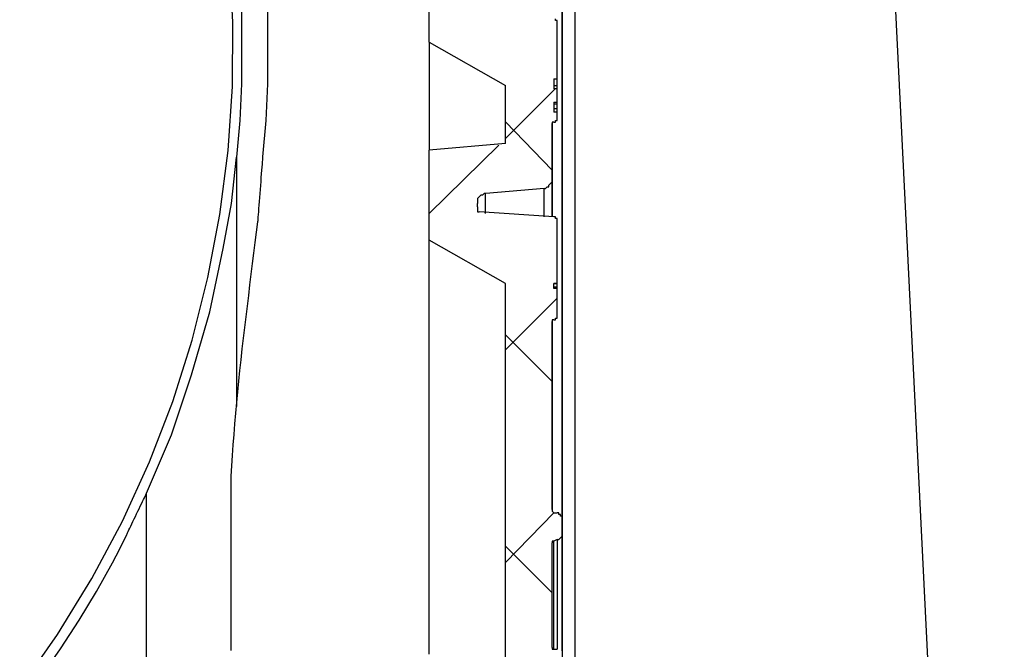
# Model space of a CAD drawing. Extents: x 463 to 16396, y -13390 to 18821.
# Drawn here: x 4132 to 4341, y 13424 to 13557 of the extents above; entities that cross this region are included whole.
import ezdxf

# ---------------------------------------------------------------- set-up
doc = ezdxf.new("R2010")
doc.units = 0
doc.header["$MEASUREMENT"] = 0
doc.layers.get('0').update_dxf_attribs({"linetype": 'CONTINUOUS'})
doc.layers.add('SEDIM__KOMORA', color=1, linetype='CONTINUOUS')

# ---------------------------------------------------------------- blocks, each defined once
blk = doc.blocks.new('STORMBRIXX_SD_BLOK_PRESJE0')
blk.add_line((65.42, 914.01), (87.85, 457))
blk.add_lwpolyline([(0, 0), (600, 0), (600, 914), (0, 914)], close=True)
blk = doc.blocks.new('STORMBRIXX_INSPEKCIJSKO_O0')
for p, q in [((268.86, -406.57), (268.86, -387.52)), ((229, -399.54), (229, -415.4)), ((234.63, -415.39), (234.63, -399.52)), ((295.67, -401.98), (295.67, -401.62)), ((296.03, -401.98), (295.67, -401.98)), ((296.03, -402.32), (296.03, -401.98)), ((296.03, -414.32), (296.03, -402.32)), ((268.86, -406.57), (285.07, -415.73)), ((229, -415.4), (228.65, -423.16)), ((234.27, -423.15), (234.63, -415.39)), ((295.32, -414.32), (295.32, -416.44)), ((295.32, -414.32), (296.03, -414.32)), ((296.01, -415.73), (296.01, -414.32)), ((295.64, -416.41), (285.06, -426.99)), ((285.07, -428.06), (285.07, -415.73)), ((295.31, -415.73), (296.01, -415.73)), ((296.03, -416.44), (295.32, -416.44)), ((295.99, -416.44), (295.99, -415.73)), ((296.03, -419.25), (296.03, -416.44)), ((295.31, -419.61), (296.01, -419.61)), ((295.32, -419.25), (295.32, -421.37)), ((295.32, -419.25), (296.03, -419.25)), ((295.99, -420.67), (295.99, -419.61)), ((296.01, -419.61), (296.01, -419.25)), ((295.3, -420.65), (296, -420.65)), ((296.03, -421.37), (295.32, -421.37)), ((296, -421.36), (296, -420.65)), ((296.03, -422.78), (296.03, -421.37)), ((228.65, -423.16), (227.94, -430.92)), ((233.57, -430.9), (234.27, -423.15)), ((285.06, -423.48), (294.93, -433.71)), ((294.93, -423.49), (294.93, -443.59)), ((294.96, -435.48), (294.96, -423.84)), ((295.32, -423.49), (294.97, -423.49)), ((294.97, -423.49), (294.97, -423.84)), ((295.32, -423.49), (295.32, -423.49)), ((295.32, -423.49), (295.67, -423.49)), ((295.67, -423.49), (295.67, -423.14)), ((295.67, -423.14), (296.03, -423.14)), ((296.03, -423.14), (296.03, -422.78)), ((285.07, -428.06), (268.86, -429.48)), ((283.64, -428.4), (268.83, -442.86)), ((268.86, -448.52), (268.86, -429.48)), ((226.88, -440.79), (227.94, -430.92)), ((227.94, -430.92), (227.94, -483.81)), ((294.26, -436.88), (294.61, -436.53)), ((294.61, -436.53), (294.96, -436.18)), ((294.96, -436.18), (294.96, -435.48)), ((280.5, -438.65), (280.16, -439)), ((280.86, -438.65), (280.5, -438.65)), ((280.82, -442.88), (280.82, -438.65)), ((293.21, -437.58), (280.86, -438.65)), ((293.17, -437.58), (293.17, -443.59)), ((293.21, -437.58), (293.55, -437.58)), ((293.55, -437.58), (293.91, -437.24)), ((293.91, -437.24), (294.26, -437.24)), ((294.26, -437.24), (294.26, -436.88)), ((279.44, -439.36), (279.11, -439.71)), ((279.11, -439.71), (279.11, -440.77)), ((279.79, -439), (279.44, -439.36)), ((280.16, -439), (279.79, -439)), ((225.13, -450.31), (226.88, -440.79)), ((279.11, -441.47), (279.11, -440.76)), ((279.11, -441.47), (279.11, -442.53)), ((279.11, -442.53), (279.44, -442.53)), ((295.32, -443.59), (279.44, -442.53)), ((295.67, -443.59), (295.32, -443.59)), ((295.67, -443.94), (295.67, -443.59)), ((296.03, -443.94), (295.67, -443.94)), ((296.03, -444.29), (296.03, -443.94)), ((296.03, -457.69), (296.03, -444.29)), ((285.07, -457.69), (268.86, -448.52)), ((222.31, -463.71), (225.13, -450.31)), ((285.07, -589.56), (285.07, -457.69)), ((295.29, -458.4), (295.99, -458.4)), ((295.3, -457.68), (296, -457.68)), ((295.32, -458.75), (295.32, -457.69)), ((295.32, -457.69), (296.03, -457.69)), ((296.03, -458.75), (295.32, -458.75)), ((295.99, -458.4), (295.99, -457.69)), ((295.99, -458.75), (295.99, -458.4)), ((296.03, -464.74), (296.03, -458.75)), ((295.98, -460.84), (285.05, -471.77)), ((218.43, -477.11), (222.31, -463.71)), ((294.93, -465.45), (294.93, -506)), ((295.32, -465.45), (294.97, -465.45)), ((294.97, -465.45), (294.97, -465.8)), ((294.97, -505.64), (294.97, -465.8)), ((295.32, -465.45), (295.32, -465.45)), ((295.32, -465.45), (295.67, -465.45)), ((295.67, -465.45), (295.67, -465.1)), ((295.67, -465.1), (296.03, -465.1)), ((296.03, -465.1), (296.03, -464.74)), ((285.06, -468.62), (294.93, -478.49)), ((214.19, -489.79), (218.43, -477.11)), ((208.9, -502.14), (214.19, -489.79)), ((208.87, -555.4), (208.87, -502.15)), ((295.27, -506.33), (285.05, -516.89)), ((294.97, -505.64), (294.97, -506)), ((294.97, -506), (295.32, -506.35)), ((295.32, -506.35), (296.03, -506.35)), ((296.38, -506.35), (296.03, -506.35)), ((296.38, -506.7), (296.38, -506.35)), ((296.74, -506.7), (296.38, -506.7)), ((296.74, -507.05), (296.74, -506.7)), ((297.09, -507.05), (296.74, -507.05)), ((297.09, -507.4), (297.09, -507.05)), ((297.09, -511.28), (297.09, -507.4)), ((296.38, -511.99), (296.74, -511.64)), ((296.74, -511.64), (297.09, -511.28)), ((285.06, -513.4), (294.93, -523.27)), ((295.32, -512.35), (294.97, -512.35)), ((294.97, -512.35), (294.97, -512.7)), ((294.97, -534.91), (294.97, -512.7)), ((296.03, -511.99), (295.32, -512.35)), ((296.03, -511.99), (296.38, -511.99)), ((294.97, -534.91), (294.97, -535.26)), ((294.97, -535.26), (295.32, -535.26)), ((295.32, -535.26), (296.03, -535.26))]:
    blk.add_line(p, q)
for points in [[(297.05, -385.13), (297.05, -420.39), (297.05, -454.6), (297.05, -487.28), (297.05, -517.95), (297.05, -546.12)], [(181.97, -543.58), (190.02, -532.13), (197.3, -520.29), (203.8, -508.08), (209.51, -495.56), (214.43, -482.75), (218.57, -469.71), (221.9, -456.47), (224.44, -443.07), (226.17, -429.55), (227.1, -415.95), (227.21, -402.32), (226.51, -388.68)], [(226.87, -502.13), (226.87, -502.11), (226.87, -502.06), (226.87, -501.98), (226.87, -501.87), (226.87, -501.73), (226.87, -501.58), (226.87, -501.4), (226.87, -501.21), (226.87, -501.01), (226.87, -500.8), (226.87, -500.58), (226.87, -500.36), (226.87, -500.14), (226.87, -499.93), (226.87, -499.71), (226.87, -499.51), (226.87, -499.32), (226.87, -499.15), (226.87, -498.99), (226.87, -498.86), (226.87, -498.75), (226.87, -498.66), (226.87, -498.61), (226.87, -498.6), (226.99, -496.39), (227.13, -494.17), (227.28, -491.95), (227.45, -489.71), (227.63, -487.46), (227.82, -485.21), (228.03, -482.95), (228.24, -480.68), (228.47, -478.41), (228.71, -476.14), (228.95, -473.87), (229.2, -471.59), (229.46, -469.32), (229.72, -467.04), (229.99, -464.77), (230.27, -462.51), (230.55, -460.25), (230.83, -457.99), (231.11, -455.74), (231.39, -453.51), (231.67, -451.28), (231.95, -449.06), (232.23, -446.85), (232.51, -444.66), (232.52, -444.59), (232.53, -444.39), (232.56, -444.07), (232.59, -443.64), (232.63, -443.12), (232.68, -442.51), (232.73, -441.83), (232.78, -441.09), (232.85, -440.31), (232.91, -439.49), (232.97, -438.64), (233.04, -437.78), (233.11, -436.92), (233.17, -436.08), (233.23, -435.26), (233.29, -434.47), (233.35, -433.73), (233.4, -433.05), (233.45, -432.45), (233.49, -431.92), (233.52, -431.5), (233.55, -431.17), (233.56, -430.97), (233.57, -430.9)], [(188.53, -538.2), (190.61, -535.18), (192.62, -532.14), (194.56, -529.1), (196.44, -526.05), (198.25, -523.01), (199.98, -519.97), (201.63, -516.95), (203.19, -513.94), (204.67, -510.96), (204.69, -510.91), (204.75, -510.78), (204.85, -510.58), (204.98, -510.3), (205.14, -509.97), (205.33, -509.58), (205.54, -509.14), (205.76, -508.67), (206.01, -508.17), (206.26, -507.64), (206.52, -507.1), (206.78, -506.55), (207.05, -506), (207.31, -505.46), (207.56, -504.93), (207.8, -504.43), (208.03, -503.95), (208.24, -503.52), (208.43, -503.13), (208.59, -502.79), (208.72, -502.52), (208.82, -502.32), (208.88, -502.19), (208.9, -502.14)]]:
    blk.add_lwpolyline(points)
for points in [[(297.07, -507.4, 0), (297.07, -507.39, 0), (297.07, -507.37, 0), (297.07, -507.34, 0), (297.07, -507.3, 0), (297.07, -507.24, 0), (297.07, -507.18, 0), (297.07, -507.11, 0), (297.07, -507.04, 0), (297.07, -506.96, 0), (297.07, -506.87, 0), (297.07, -506.79, 0), (297.07, -506.7, 0), (297.07, -506.61, 0), (297.07, -506.53, 0), (297.07, -506.44, 0), (297.07, -506.36, 0), (297.07, -506.29, 0), (297.07, -506.22, 0), (297.07, -506.16, 0), (297.07, -506.1, 0), (297.07, -506.06, 0), (297.07, -506.03, 0), (297.07, -506.01, 0), (297.07, -506, 0), (297.07, -492.61, 0), (297.07, -479.23, 0), (297.07, -465.85, 0), (297.07, -452.46, 0), (297.07, -439.08, 0), (297.07, -425.69, 0), (297.07, -412.31, 0), (297.07, -398.93, 0)], [(268.86, -406.55, 0), (268.86, -406.56, 0), (268.86, -406.56, 0), (268.86, -406.57, 0), (268.86, -406.58, 0), (268.86, -406.59, 0), (268.86, -406.61, 0), (268.86, -406.63, 0), (268.86, -406.64, 0), (268.86, -406.66, 0), (268.86, -406.69, 0), (268.86, -406.71, 0), (268.86, -406.73, 0), (268.86, -406.75, 0), (268.86, -406.77, 0), (268.86, -406.79, 0), (268.86, -406.81, 0), (268.86, -406.83, 0), (268.86, -406.85, 0), (268.86, -406.86, 0), (268.86, -406.88, 0), (268.86, -406.89, 0), (268.86, -406.9, 0), (268.86, -406.9, 0), (268.86, -406.9, 0), (268.86, -407.77, 0), (268.86, -408.64, 0), (268.86, -409.5, 0), (268.86, -410.37, 0), (268.86, -411.24, 0), (268.86, -412.1, 0), (268.86, -412.97, 0), (268.86, -413.84, 0), (268.86, -414.7, 0), (268.86, -415.57, 0), (268.86, -416.44, 0), (268.86, -417.31, 0), (268.86, -418.17, 0), (268.86, -419.04, 0), (268.86, -419.91, 0), (268.86, -420.77, 0), (268.86, -421.64, 0), (268.86, -422.51, 0), (268.86, -423.37, 0), (268.86, -424.24, 0), (268.86, -425.11, 0), (268.86, -425.97, 0), (268.86, -426.84, 0), (268.86, -427.71, 0), (268.86, -427.72, 0), (268.86, -427.74, 0), (268.86, -427.78, 0), (268.86, -427.84, 0), (268.86, -427.91, 0), (268.86, -427.98, 0), (268.86, -428.07, 0), (268.86, -428.16, 0), (268.86, -428.27, 0), (268.86, -428.37, 0), (268.86, -428.48, 0), (268.86, -428.59, 0), (268.86, -428.7, 0), (268.86, -428.81, 0), (268.86, -428.91, 0), (268.86, -429.01, 0), (268.86, -429.11, 0), (268.86, -429.19, 0), (268.86, -429.27, 0), (268.86, -429.34, 0), (268.86, -429.39, 0), (268.86, -429.43, 0), (268.86, -429.46, 0), (268.86, -429.47, 0)], [(294.96, -443.59, 0), (294.96, -443.58, 0), (294.96, -443.56, 0), (294.96, -443.53, 0), (294.96, -443.48, 0), (294.96, -443.43, 0), (294.96, -443.37, 0), (294.96, -443.3, 0), (294.96, -443.22, 0), (294.96, -443.14, 0), (294.96, -443.06, 0), (294.96, -442.97, 0), (294.96, -442.88, 0), (294.96, -442.79, 0), (294.96, -442.71, 0), (294.96, -442.62, 0), (294.96, -442.54, 0), (294.96, -442.47, 0), (294.96, -442.4, 0), (294.96, -442.33, 0), (294.96, -442.28, 0), (294.96, -442.24, 0), (294.96, -442.2, 0), (294.96, -442.18, 0), (294.96, -442.18, 0), (294.96, -441.91, 0), (294.96, -441.65, 0), (294.96, -441.38, 0), (294.96, -441.12, 0), (294.96, -440.85, 0), (294.96, -440.59, 0), (294.96, -440.32, 0), (294.96, -440.06, 0), (294.96, -439.79, 0), (294.96, -439.53, 0), (294.96, -439.27, 0), (294.96, -439, 0), (294.96, -438.74, 0), (294.96, -438.47, 0), (294.96, -438.21, 0), (294.96, -437.94, 0), (294.96, -437.68, 0), (294.96, -437.42, 0), (294.96, -437.15, 0), (294.96, -436.89, 0), (294.96, -436.62, 0), (294.96, -436.36, 0), (294.96, -436.09, 0), (294.96, -435.83, 0), (294.96, -435.83, 0), (294.96, -435.82, 0), (294.96, -435.81, 0), (294.96, -435.8, 0), (294.96, -435.79, 0), (294.96, -435.77, 0), (294.96, -435.76, 0), (294.96, -435.74, 0), (294.96, -435.72, 0), (294.96, -435.7, 0), (294.96, -435.68, 0), (294.96, -435.65, 0), (294.96, -435.63, 0), (294.96, -435.61, 0), (294.96, -435.59, 0), (294.96, -435.57, 0), (294.96, -435.55, 0), (294.96, -435.53, 0), (294.96, -435.52, 0), (294.96, -435.5, 0), (294.96, -435.49, 0), (294.96, -435.49, 0), (294.96, -435.48, 0), (294.96, -435.48, 0)], [(268.86, -536.28, 0), (268.86, -530.03, 0), (268.86, -523.79, 0), (268.86, -517.55, 0), (268.86, -511.3, 0), (268.86, -505.06, 0), (268.86, -498.81, 0), (268.86, -492.57, 0), (268.86, -486.33, 0), (268.86, -480.08, 0), (268.86, -473.84, 0), (268.86, -467.59, 0), (268.86, -461.35, 0), (268.86, -455.11, 0), (268.86, -448.86, 0), (268.86, -448.86, 0), (268.86, -448.85, 0), (268.86, -448.85, 0), (268.86, -448.84, 0), (268.86, -448.82, 0), (268.86, -448.81, 0), (268.86, -448.79, 0), (268.86, -448.77, 0), (268.86, -448.75, 0), (268.86, -448.73, 0), (268.86, -448.71, 0), (268.86, -448.69, 0), (268.86, -448.66, 0), (268.86, -448.64, 0), (268.86, -448.62, 0), (268.86, -448.6, 0), (268.86, -448.58, 0), (268.86, -448.57, 0), (268.86, -448.55, 0), (268.86, -448.54, 0), (268.86, -448.53, 0), (268.86, -448.52, 0), (268.86, -448.51, 0), (268.86, -448.51, 0)], [(226.87, -535.51, 0), (226.87, -532.44, 0), (226.87, -529.37, 0), (226.87, -526.3, 0), (226.87, -523.23, 0), (226.87, -520.16, 0), (226.87, -517.09, 0), (226.87, -514.02, 0), (226.87, -510.95, 0), (226.87, -510.9, 0), (226.87, -510.77, 0), (226.87, -510.57, 0), (226.87, -510.29, 0), (226.87, -509.96, 0), (226.87, -509.57, 0), (226.87, -509.13, 0), (226.87, -508.66, 0), (226.87, -508.16, 0), (226.87, -507.63, 0), (226.87, -507.09, 0), (226.87, -506.54, 0), (226.87, -505.99, 0), (226.87, -505.45, 0), (226.87, -504.92, 0), (226.87, -504.42, 0), (226.87, -503.94, 0), (226.87, -503.51, 0), (226.87, -503.12, 0), (226.87, -502.78, 0), (226.87, -502.51, 0), (226.87, -502.3, 0), (226.87, -502.18, 0), (226.87, -502.13, 0)], [(297.07, -535.62, 0), (297.07, -534.63, 0), (297.07, -533.65, 0), (297.07, -532.66, 0), (297.07, -531.68, 0), (297.07, -530.7, 0), (297.07, -529.71, 0), (297.07, -528.73, 0), (297.07, -527.74, 0), (297.07, -526.76, 0), (297.07, -525.77, 0), (297.07, -524.79, 0), (297.07, -523.8, 0), (297.07, -522.82, 0), (297.07, -521.83, 0), (297.07, -520.85, 0), (297.07, -519.87, 0), (297.07, -518.88, 0), (297.07, -517.9, 0), (297.07, -516.91, 0), (297.07, -515.93, 0), (297.07, -514.94, 0), (297.07, -513.96, 0), (297.07, -512.97, 0), (297.07, -511.99, 0), (297.07, -511.99, 0), (297.07, -511.98, 0), (297.07, -511.96, 0), (297.07, -511.94, 0), (297.07, -511.91, 0), (297.07, -511.88, 0), (297.07, -511.85, 0), (297.07, -511.81, 0), (297.07, -511.77, 0), (297.07, -511.73, 0), (297.07, -511.68, 0), (297.07, -511.64, 0), (297.07, -511.6, 0), (297.07, -511.55, 0), (297.07, -511.51, 0), (297.07, -511.47, 0), (297.07, -511.43, 0), (297.07, -511.4, 0), (297.07, -511.37, 0), (297.07, -511.34, 0), (297.07, -511.32, 0), (297.07, -511.3, 0), (297.07, -511.29, 0), (297.07, -511.29, 0)], [(295.29, -535.26, 0), (295.29, -535.26, 0), (295.29, -535.25, 0), (295.29, -535.23, 0), (295.29, -535.21, 0), (295.29, -535.18, 0), (295.29, -535.15, 0), (295.29, -535.11, 0), (295.29, -535.08, 0), (295.29, -535.03, 0), (295.29, -534.99, 0), (295.29, -534.95, 0), (295.29, -534.9, 0), (295.29, -534.86, 0), (295.29, -534.81, 0), (295.29, -534.77, 0), (295.29, -534.73, 0), (295.29, -534.69, 0), (295.29, -534.66, 0), (295.29, -534.62, 0), (295.29, -534.6, 0), (295.29, -534.57, 0), (295.29, -534.56, 0), (295.29, -534.55, 0), (295.29, -534.54, 0), (295.29, -533.63, 0), (295.29, -532.72, 0), (295.29, -531.81, 0), (295.29, -530.9, 0), (295.29, -529.99, 0), (295.29, -529.08, 0), (295.29, -528.17, 0), (295.29, -527.26, 0), (295.29, -526.35, 0), (295.29, -525.44, 0), (295.29, -524.53, 0), (295.29, -523.62, 0), (295.29, -522.71, 0), (295.29, -521.8, 0), (295.29, -520.89, 0), (295.29, -519.98, 0), (295.29, -519.07, 0), (295.29, -518.16, 0), (295.29, -517.25, 0), (295.29, -516.34, 0), (295.29, -515.43, 0), (295.29, -514.52, 0), (295.29, -513.61, 0), (295.29, -512.7, 0), (295.29, -512.69, 0), (295.29, -512.69, 0), (295.29, -512.68, 0), (295.29, -512.67, 0), (295.29, -512.66, 0), (295.29, -512.64, 0), (295.29, -512.62, 0), (295.29, -512.61, 0), (295.29, -512.59, 0), (295.29, -512.56, 0), (295.29, -512.54, 0), (295.29, -512.52, 0), (295.29, -512.5, 0), (295.29, -512.48, 0), (295.29, -512.46, 0), (295.29, -512.44, 0), (295.29, -512.42, 0), (295.29, -512.4, 0), (295.29, -512.39, 0), (295.29, -512.37, 0), (295.29, -512.36, 0), (295.29, -512.35, 0), (295.29, -512.35, 0), (295.29, -512.35, 0)], [(295.99, -511.99, 0), (295.99, -511.99, 0), (295.99, -512, 0), (295.99, -512.01, 0), (295.99, -512.02, 0), (295.99, -512.03, 0), (295.99, -512.05, 0), (295.99, -512.06, 0), (295.99, -512.08, 0), (295.99, -512.1, 0), (295.99, -512.12, 0), (295.99, -512.15, 0), (295.99, -512.17, 0), (295.99, -512.19, 0), (295.99, -512.21, 0), (295.99, -512.23, 0), (295.99, -512.25, 0), (295.99, -512.27, 0), (295.99, -512.29, 0), (295.99, -512.31, 0), (295.99, -512.32, 0), (295.99, -512.33, 0), (295.99, -512.34, 0), (295.99, -512.34, 0), (295.99, -512.35, 0), (295.99, -513.27, 0), (295.99, -514.2, 0), (295.99, -515.12, 0), (295.99, -516.05, 0), (295.99, -516.97, 0), (295.99, -517.9, 0), (295.99, -518.82, 0), (295.99, -519.75, 0), (295.99, -520.67, 0), (295.99, -521.6, 0), (295.99, -522.52, 0), (295.99, -523.44, 0), (295.99, -524.37, 0), (295.99, -525.29, 0), (295.99, -526.22, 0), (295.99, -527.14, 0), (295.99, -528.07, 0), (295.99, -528.99, 0), (295.99, -529.92, 0), (295.99, -530.84, 0), (295.99, -531.77, 0), (295.99, -532.69, 0), (295.99, -533.62, 0), (295.99, -534.54, 0), (295.99, -534.55, 0), (295.99, -534.56, 0), (295.99, -534.57, 0), (295.99, -534.6, 0), (295.99, -534.62, 0), (295.99, -534.66, 0), (295.99, -534.69, 0), (295.99, -534.73, 0), (295.99, -534.77, 0), (295.99, -534.81, 0), (295.99, -534.86, 0), (295.99, -534.9, 0), (295.99, -534.95, 0), (295.99, -534.99, 0), (295.99, -535.03, 0), (295.99, -535.08, 0), (295.99, -535.11, 0), (295.99, -535.15, 0), (295.99, -535.18, 0), (295.99, -535.21, 0), (295.99, -535.23, 0), (295.99, -535.25, 0), (295.99, -535.26, 0), (295.99, -535.26, 0)]]:
    blk.add_polyline3d(points)

msp = doc.modelspace()

# ---------------------------------------------------------------- block references
msp.add_blockref('STORMBRIXX_SD_BLOK_PRESJE0', (4249.655, 12699.034))
at = {"layer": 'SEDIM__KOMORA'}
msp.add_blockref('STORMBRIXX_INSPEKCIJSKO_O0', (3949.933, 13958.891), dxfattribs=at)

doc.saveas('drawing.dxf')
